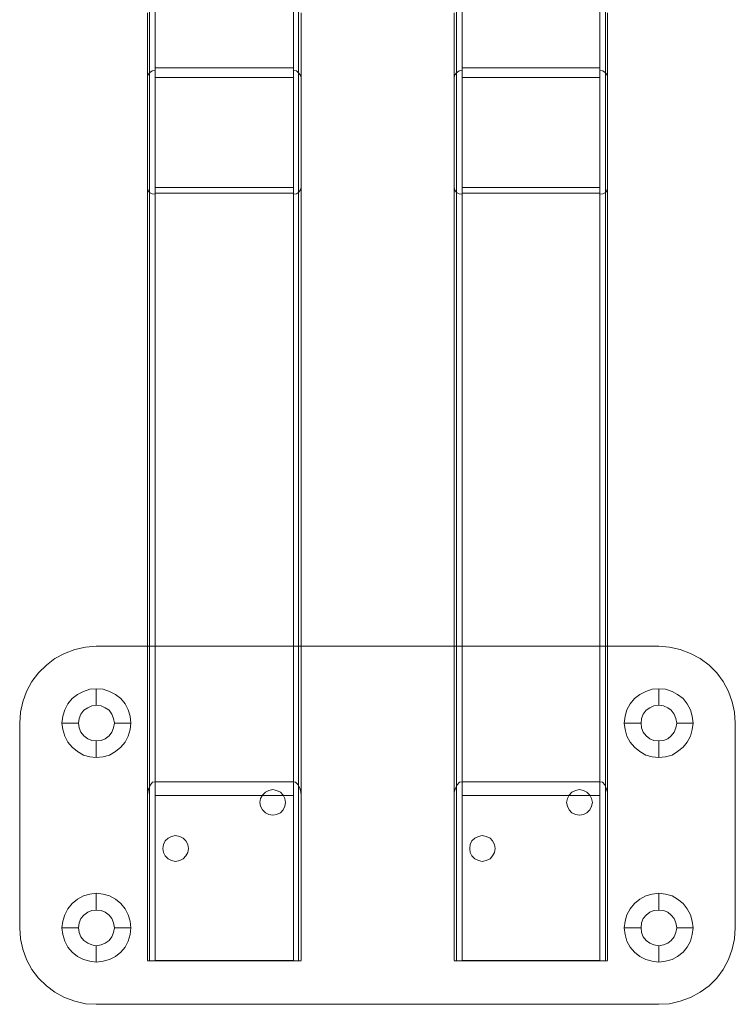
# Model space of a CAD drawing. Units: millimetres. Extents: x 515 to 1119, y 269 to 1570.
# Drawn here: x 677 to 957, y 269 to 654 of the extents above; entities that cross this region are included whole.
import ezdxf

# ---------------------------------------------------------------- set-up
doc = ezdxf.new("R2010")
doc.units = ezdxf.units.MM
doc.layers.add('grå plader', color=7, linetype='Continuous', lineweight=9, true_color=0x737373)

msp = doc.modelspace()

# ---------------------------------------------------------------- linework, layer by layer
at = {"layer": 'grå plader', "flags": 128}
for points in [[(729.93, 660.17), (729.93, 653.44), (729.93, 646.2), (729.93, 638.46), (729.93, 630.05), (729.93, 621.13), (729.93, 611.71), (729.93, 601.78), (729.93, 591.35), (729.93, 580.25), (729.93, 568.8), (729.93, 556.69), (729.93, 544.24), (729.93, 531.28), (729.93, 517.82), (729.93, 503.86), (729.93, 489.55), (729.93, 474.58), (729.93, 459.43), (729.93, 443.79), (729.93, 427.63), (729.93, 411.14), (729.93, 394.32), (729.93, 377.15), (729.93, 359.49), (729.93, 341.48), (729.93, 323.31), (729.93, 304.63), (729.93, 285.79), (728.75, 285.79), (727.91, 285.79), (727.24, 285.79), (726.9, 285.79), (786.97, 285.79), (786.63, 285.79), (785.96, 285.79), (784.95, 285.79), (783.94, 285.79)], [(727.74, 658.82), (727.74, 649.23), (727.74, 638.97), (727.74, 628.37), (727.74, 617.1), (727.74, 605.32), (727.74, 593.03), (727.74, 580.25), (727.74, 566.95), (727.74, 553.32), (727.74, 539.02), (727.74, 524.38), (727.74, 509.24), (727.74, 493.59), (727.74, 477.61), (727.74, 461.12), (727.74, 444.29), (727.74, 426.96), (727.74, 409.46), (727.74, 391.29), (727.74, 372.95), (727.74, 354.27)], [(729.93, 285.79), (783.94, 285.79), (783.94, 304.63), (783.94, 323.31), (783.94, 341.48), (783.94, 359.49), (783.94, 377.15), (783.94, 394.32), (783.94, 411.14), (783.94, 427.63), (783.94, 443.79), (783.94, 459.43), (783.94, 474.58), (783.94, 489.55), (783.94, 503.86), (783.94, 517.82), (783.94, 531.28), (783.94, 544.24), (783.94, 556.69), (783.94, 568.8), (783.94, 580.25), (783.94, 591.35), (783.94, 601.78), (783.94, 611.71), (783.94, 621.13), (783.94, 630.05), (783.94, 638.46), (783.94, 646.2), (783.94, 653.44), (783.94, 660.17)], [(783.94, 355.79), (729.93, 355.79), (729.93, 374.46), (729.93, 392.8), (729.93, 410.81), (729.93, 428.47), (729.93, 445.64), (729.93, 462.46), (729.93, 478.95), (729.93, 494.94), (729.93, 510.59), (729.93, 525.56), (729.93, 540.37), (729.93, 554.5), (729.93, 568.13), (729.93, 581.42), (729.93, 594.21), (729.93, 606.5), (729.93, 618.11), (729.93, 629.38), (729.93, 640.15), (729.93, 650.24), (729.93, 659.83)], [(786.97, 656.3), (786.97, 646.71), (786.97, 636.45), (786.97, 625.68), (786.97, 614.4), (786.97, 602.63), (786.97, 590.17), (786.97, 577.39), (786.97, 564.09), (786.97, 550.3), (786.97, 535.99), (786.97, 521.19), (786.97, 506.04), (786.97, 490.39), (786.97, 474.24), (786.97, 457.75), (786.97, 440.76), (786.97, 423.43), (786.97, 405.76), (786.97, 387.76), (786.97, 369.25), (786.97, 350.4), (786.8, 351.75), (786.63, 352.92), (785.79, 354.61), (784.78, 355.62), (783.94, 355.79), (783.94, 374.46), (783.94, 392.8), (783.94, 410.81), (783.94, 428.47), (783.94, 445.64), (783.94, 462.46), (783.94, 478.95), (783.94, 494.94), (783.94, 510.59), (783.94, 525.56), (783.94, 540.37), (783.94, 554.5), (783.94, 568.13), (783.94, 581.42), (783.94, 594.21), (783.94, 606.5), (783.94, 618.11), (783.94, 629.38), (783.94, 640.15), (783.94, 650.24), (783.94, 659.83)], [(785.96, 658.82), (785.96, 649.23), (785.96, 638.97), (785.96, 628.37), (785.96, 617.1), (785.96, 605.32), (785.96, 593.03), (785.96, 580.25), (785.96, 566.95), (785.96, 553.32), (785.96, 539.02), (785.96, 524.38), (785.96, 509.24), (785.96, 493.59), (785.96, 477.61), (785.96, 461.12), (785.96, 444.29), (785.96, 426.96), (785.96, 409.46), (785.96, 391.29), (785.96, 372.95), (785.96, 354.27)], [(849.9, 660.17), (849.9, 653.44), (849.9, 646.2), (849.9, 638.46), (849.9, 630.05), (849.9, 621.13), (849.9, 611.71), (849.9, 601.78), (849.9, 591.35), (849.9, 580.25), (849.9, 568.8), (849.9, 556.69), (849.9, 544.24), (849.9, 531.28), (849.9, 517.82), (849.9, 503.86), (849.9, 489.55), (849.9, 474.58), (849.9, 459.43), (849.9, 443.79), (849.9, 427.63), (849.9, 411.14), (849.9, 394.32), (849.9, 377.15), (849.9, 359.49), (849.9, 341.48), (849.9, 323.31), (849.9, 304.63), (849.9, 285.79), (848.72, 285.79), (847.71, 285.79), (847.04, 285.79), (846.87, 285.79), (906.77, 285.79), (906.6, 285.79), (905.93, 285.79), (904.92, 285.79), (903.74, 285.79)], [(847.71, 658.82), (847.71, 649.23), (847.71, 638.97), (847.71, 628.37), (847.71, 617.1), (847.71, 605.32), (847.71, 593.03), (847.71, 580.25), (847.71, 566.95), (847.71, 553.32), (847.71, 539.02), (847.71, 524.38), (847.71, 509.24), (847.71, 493.59), (847.71, 477.61), (847.71, 461.12), (847.71, 444.29), (847.71, 426.96), (847.71, 409.46), (847.71, 391.29), (847.71, 372.95), (847.71, 354.27)], [(849.9, 285.79), (903.74, 285.79), (903.74, 304.63), (903.74, 323.31), (903.74, 341.48), (903.74, 359.49), (903.74, 377.15), (903.74, 394.32), (903.74, 411.14), (903.74, 427.63), (903.74, 443.79), (903.74, 459.43), (903.74, 474.58), (903.74, 489.55), (903.74, 503.86), (903.74, 517.82), (903.74, 531.28), (903.74, 544.24), (903.74, 556.69), (903.74, 568.8), (903.74, 580.25), (903.74, 591.35), (903.74, 601.78), (903.74, 611.71), (903.74, 621.13), (903.74, 630.05), (903.74, 638.46), (903.74, 646.2), (903.74, 653.44), (903.74, 660.17)], [(903.74, 355.79), (849.9, 355.79), (849.9, 374.46), (849.9, 392.8), (849.9, 410.81), (849.9, 428.47), (849.9, 445.64), (849.9, 462.46), (849.9, 478.95), (849.9, 494.94), (849.9, 510.59), (849.9, 525.56), (849.9, 540.37), (849.9, 554.5), (849.9, 568.13), (849.9, 581.42), (849.9, 594.21), (849.9, 606.5), (849.9, 618.11), (849.9, 629.38), (849.9, 640.15), (849.9, 650.24), (849.9, 659.83)], [(906.77, 656.3), (906.77, 646.71), (906.77, 636.45), (906.77, 625.68), (906.77, 614.4), (906.77, 602.63), (906.77, 590.17), (906.77, 577.39), (906.77, 564.09), (906.77, 550.3), (906.77, 535.99), (906.77, 521.19), (906.77, 506.04), (906.77, 490.39), (906.77, 474.24), (906.77, 457.75), (906.77, 440.76), (906.77, 423.43), (906.77, 405.76), (906.77, 387.76), (906.77, 369.25), (906.77, 350.4), (906.77, 351.75), (906.43, 352.92), (905.76, 354.61), (904.75, 355.62), (903.74, 355.79), (903.74, 374.46), (903.74, 392.8), (903.74, 410.81), (903.74, 428.47), (903.74, 445.64), (903.74, 462.46), (903.74, 478.95), (903.74, 494.94), (903.74, 510.59), (903.74, 525.56), (903.74, 540.37), (903.74, 554.5), (903.74, 568.13), (903.74, 581.42), (903.74, 594.21), (903.74, 606.5), (903.74, 618.11), (903.74, 629.38), (903.74, 640.15), (903.74, 650.24), (903.74, 659.83)], [(905.93, 658.82), (905.93, 649.23), (905.93, 638.97), (905.93, 628.37), (905.93, 617.1), (905.93, 605.32), (905.93, 593.03), (905.93, 580.25), (905.93, 566.95), (905.93, 553.32), (905.93, 539.02), (905.93, 524.38), (905.93, 509.24), (905.93, 493.59), (905.93, 477.61), (905.93, 461.12), (905.93, 444.29), (905.93, 426.96), (905.93, 409.46), (905.93, 391.29), (905.93, 372.95), (905.93, 354.27)], [(726.9, 656.3), (726.9, 646.71), (726.9, 636.45), (726.9, 625.68), (726.9, 614.4), (726.9, 602.63), (726.9, 590.17), (726.9, 577.39), (726.9, 564.09), (726.9, 550.3), (726.9, 535.99), (726.9, 521.19), (726.9, 506.04), (726.9, 490.39), (726.9, 474.24), (726.9, 457.75), (726.9, 440.76), (726.9, 423.43), (726.9, 405.76), (726.9, 387.76), (726.9, 369.25), (726.9, 350.4), (726.9, 285.96), (726.9, 304.97), (726.9, 323.65), (726.9, 342.16), (726.9, 360.16), (726.9, 377.83), (726.9, 395.16), (726.9, 412.15), (726.9, 428.81), (726.9, 444.96), (726.9, 460.78), (726.9, 476.09), (726.9, 491.07), (726.9, 505.54), (726.9, 519.5), (726.9, 533.13), (726.9, 546.09), (726.9, 558.71), (726.9, 570.82), (726.9, 582.43), (726.9, 593.54), (726.9, 604.14), (726.9, 614.07), (726.9, 623.66), (726.9, 632.58), (726.9, 640.99), (726.9, 648.9), (726.9, 656.13)], [(727.74, 654.28), (727.74, 647.05), (727.74, 639.14), (727.74, 630.72), (727.74, 621.81), (727.74, 612.38), (727.74, 602.46), (727.74, 591.86), (727.74, 580.92), (727.74, 569.31), (727.74, 557.36), (727.74, 544.74), (727.74, 531.79), (727.74, 518.33), (727.74, 504.36), (727.74, 489.89), (727.74, 475.08), (727.74, 459.77), (727.74, 444.12), (727.74, 427.97), (727.74, 411.48), (727.74, 394.49), (727.74, 377.32), (727.74, 359.66), (727.74, 341.65), (727.74, 323.31), (727.74, 304.63), (727.74, 285.79)], [(729.93, 656.3), (729.93, 646.71), (729.93, 636.45), (729.93, 625.68), (729.93, 614.4), (729.93, 602.63), (729.93, 590.17), (729.93, 577.39), (729.93, 564.09), (729.93, 550.3), (729.93, 535.99), (729.93, 521.19), (729.93, 506.04), (729.93, 490.39), (729.93, 474.24), (729.93, 457.75), (729.93, 440.76), (729.93, 423.43), (729.93, 405.76), (729.93, 387.76), (729.93, 369.25), (729.93, 350.4), (783.94, 350.4), (783.94, 285.96)], [(783.94, 656.13), (783.94, 648.9), (783.94, 640.99), (783.94, 632.58), (783.94, 623.66), (783.94, 614.07), (783.94, 604.14), (783.94, 593.54), (783.94, 582.43), (783.94, 570.82), (783.94, 558.71), (783.94, 546.09), (783.94, 533.13), (783.94, 519.5), (783.94, 505.54), (783.94, 491.07), (783.94, 476.09), (783.94, 460.78), (783.94, 444.96), (783.94, 428.81), (783.94, 412.15), (783.94, 395.16), (783.94, 377.83), (783.94, 360.16), (783.94, 342.16), (783.94, 323.65), (783.94, 304.97), (783.94, 285.96), (729.93, 285.96), (729.93, 350.4)], [(729.93, 285.96), (729.93, 304.97), (729.93, 323.65), (729.93, 342.16), (729.93, 360.16), (729.93, 377.83), (729.93, 395.16), (729.93, 412.15), (729.93, 428.81), (729.93, 444.96), (729.93, 460.78), (729.93, 476.09), (729.93, 491.07), (729.93, 505.54), (729.93, 519.5), (729.93, 533.13), (729.93, 546.09), (729.93, 558.71), (729.93, 570.82), (729.93, 582.43), (729.93, 593.54), (729.93, 604.14), (729.93, 614.07), (729.93, 623.66), (729.93, 632.58), (729.93, 640.99), (729.93, 648.9), (729.93, 656.13)], [(783.94, 350.4), (783.94, 369.25), (783.94, 387.76), (783.94, 405.76), (783.94, 423.43), (783.94, 440.76), (783.94, 457.75), (783.94, 474.24), (783.94, 490.39), (783.94, 506.04), (783.94, 521.19), (783.94, 535.99), (783.94, 550.3), (783.94, 564.09), (783.94, 577.39), (783.94, 590.17), (783.94, 602.63), (783.94, 614.4), (783.94, 625.68), (783.94, 636.45), (783.94, 646.71), (783.94, 656.3)], [(785.96, 654.28), (785.96, 647.05), (785.96, 639.14), (785.96, 630.72), (785.96, 621.81), (785.96, 612.38), (785.96, 602.46), (785.96, 591.86), (785.96, 580.92), (785.96, 569.31), (785.96, 557.36), (785.96, 544.74), (785.96, 531.79), (785.96, 518.33), (785.96, 504.36), (785.96, 489.89), (785.96, 475.08), (785.96, 459.77), (785.96, 444.12), (785.96, 427.97), (785.96, 411.48), (785.96, 394.49), (785.96, 377.32), (785.96, 359.66), (785.96, 341.65), (785.96, 323.31), (785.96, 304.63), (785.96, 285.79)], [(786.97, 656.13), (786.97, 648.9), (786.97, 640.99), (786.97, 632.58), (786.97, 623.66), (786.97, 614.07), (786.97, 604.14), (786.97, 593.54), (786.97, 582.43), (786.97, 570.82), (786.97, 558.71), (786.97, 546.09), (786.97, 533.13), (786.97, 519.5), (786.97, 505.54), (786.97, 491.07), (786.97, 476.09), (786.97, 460.78), (786.97, 444.96), (786.97, 428.81), (786.97, 412.15), (786.97, 395.16), (786.97, 377.83), (786.97, 360.16), (786.97, 342.16), (786.97, 323.65), (786.97, 304.97), (786.97, 285.96), (786.97, 350.4)], [(846.87, 656.3), (846.87, 646.71), (846.87, 636.45), (846.87, 625.68), (846.87, 614.4), (846.87, 602.63), (846.87, 590.17), (846.87, 577.39), (846.87, 564.09), (846.87, 550.3), (846.87, 535.99), (846.87, 521.19), (846.87, 506.04), (846.87, 490.39), (846.87, 474.24), (846.87, 457.75), (846.87, 440.76), (846.87, 423.43), (846.87, 405.76), (846.87, 387.76), (846.87, 369.25), (846.87, 350.4), (846.87, 285.96), (846.87, 304.97), (846.87, 323.65), (846.87, 342.16), (846.87, 360.16), (846.87, 377.83), (846.87, 395.16), (846.87, 412.15), (846.87, 428.81), (846.87, 444.96), (846.87, 460.78), (846.87, 476.09), (846.87, 491.07), (846.87, 505.54), (846.87, 519.5), (846.87, 533.13), (846.87, 546.09), (846.87, 558.71), (846.87, 570.82), (846.87, 582.43), (846.87, 593.54), (846.87, 604.14), (846.87, 614.07), (846.87, 623.66), (846.87, 632.58), (846.87, 640.99), (846.87, 648.9), (846.87, 656.13)], [(847.71, 654.28), (847.71, 647.05), (847.71, 639.14), (847.71, 630.72), (847.71, 621.81), (847.71, 612.38), (847.71, 602.46), (847.71, 591.86), (847.71, 580.92), (847.71, 569.31), (847.71, 557.36), (847.71, 544.74), (847.71, 531.79), (847.71, 518.33), (847.71, 504.36), (847.71, 489.89), (847.71, 475.08), (847.71, 459.77), (847.71, 444.12), (847.71, 427.97), (847.71, 411.48), (847.71, 394.49), (847.71, 377.32), (847.71, 359.66), (847.71, 341.65), (847.71, 323.31), (847.71, 304.63), (847.71, 285.79)], [(849.9, 656.3), (849.9, 646.71), (849.9, 636.45), (849.9, 625.68), (849.9, 614.4), (849.9, 602.63), (849.9, 590.17), (849.9, 577.39), (849.9, 564.09), (849.9, 550.3), (849.9, 535.99), (849.9, 521.19), (849.9, 506.04), (849.9, 490.39), (849.9, 474.24), (849.9, 457.75), (849.9, 440.76), (849.9, 423.43), (849.9, 405.76), (849.9, 387.76), (849.9, 369.25), (849.9, 350.4), (903.74, 350.4), (903.74, 285.96)], [(903.74, 656.13), (903.74, 648.9), (903.74, 640.99), (903.74, 632.58), (903.74, 623.66), (903.74, 614.07), (903.74, 604.14), (903.74, 593.54), (903.74, 582.43), (903.74, 570.82), (903.74, 558.71), (903.74, 546.09), (903.74, 533.13), (903.74, 519.5), (903.74, 505.54), (903.74, 491.07), (903.74, 476.09), (903.74, 460.78), (903.74, 444.96), (903.74, 428.81), (903.74, 412.15), (903.74, 395.16), (903.74, 377.83), (903.74, 360.16), (903.74, 342.16), (903.74, 323.65), (903.74, 304.97), (903.74, 285.96), (849.9, 285.96), (849.9, 350.4)], [(849.9, 285.96), (849.9, 304.97), (849.9, 323.65), (849.9, 342.16), (849.9, 360.16), (849.9, 377.83), (849.9, 395.16), (849.9, 412.15), (849.9, 428.81), (849.9, 444.96), (849.9, 460.78), (849.9, 476.09), (849.9, 491.07), (849.9, 505.54), (849.9, 519.5), (849.9, 533.13), (849.9, 546.09), (849.9, 558.71), (849.9, 570.82), (849.9, 582.43), (849.9, 593.54), (849.9, 604.14), (849.9, 614.07), (849.9, 623.66), (849.9, 632.58), (849.9, 640.99), (849.9, 648.9), (849.9, 656.13)], [(903.74, 350.4), (903.74, 369.25), (903.74, 387.76), (903.74, 405.76), (903.74, 423.43), (903.74, 440.76), (903.74, 457.75), (903.74, 474.24), (903.74, 490.39), (903.74, 506.04), (903.74, 521.19), (903.74, 535.99), (903.74, 550.3), (903.74, 564.09), (903.74, 577.39), (903.74, 590.17), (903.74, 602.63), (903.74, 614.4), (903.74, 625.68), (903.74, 636.45), (903.74, 646.71), (903.74, 656.3)], [(905.93, 654.28), (905.93, 647.05), (905.93, 639.14), (905.93, 630.72), (905.93, 621.81), (905.93, 612.38), (905.93, 602.46), (905.93, 591.86), (905.93, 580.92), (905.93, 569.31), (905.93, 557.36), (905.93, 544.74), (905.93, 531.79), (905.93, 518.33), (905.93, 504.36), (905.93, 489.89), (905.93, 475.08), (905.93, 459.77), (905.93, 444.12), (905.93, 427.97), (905.93, 411.48), (905.93, 394.49), (905.93, 377.32), (905.93, 359.66), (905.93, 341.65), (905.93, 323.31), (905.93, 304.63), (905.93, 285.79)], [(906.77, 656.13), (906.77, 648.9), (906.77, 640.99), (906.77, 632.58), (906.77, 623.66), (906.77, 614.07), (906.77, 604.14), (906.77, 593.54), (906.77, 582.43), (906.77, 570.82), (906.77, 558.71), (906.77, 546.09), (906.77, 533.13), (906.77, 519.5), (906.77, 505.54), (906.77, 491.07), (906.77, 476.09), (906.77, 460.78), (906.77, 444.96), (906.77, 428.81), (906.77, 412.15), (906.77, 395.16), (906.77, 377.83), (906.77, 360.16), (906.77, 342.16), (906.77, 323.65), (906.77, 304.97), (906.77, 285.96), (906.77, 350.4)], [(729.93, 633.75), (728.75, 633.59), (727.74, 632.91), (727.07, 632.07), (726.9, 631.06)], [(783.94, 634.76), (729.93, 634.76)], [(786.97, 631.06), (786.63, 632.07), (785.96, 632.91), (785.12, 633.59), (783.94, 633.75)], [(849.9, 633.75), (848.72, 633.59), (847.71, 632.91), (847.04, 632.07), (846.87, 631.06)], [(903.74, 634.76), (849.9, 634.76)], [(906.77, 631.06), (906.6, 632.07), (905.93, 632.91), (904.92, 633.59), (903.74, 633.75)], [(783.94, 631.06), (729.93, 631.06)], [(903.74, 631.06), (849.9, 631.06)], [(726.9, 587.99), (727.07, 586.98), (727.74, 586.14), (728.75, 585.63), (729.93, 585.46)], [(783.94, 587.99), (729.93, 587.99)], [(783.94, 585.8), (729.93, 585.8)], [(783.94, 585.46), (785.12, 585.63), (785.96, 586.14), (786.63, 586.98), (786.97, 587.99)], [(846.87, 587.99), (847.04, 586.98), (847.71, 586.14), (848.72, 585.63), (849.9, 585.46)], [(903.74, 587.99), (849.9, 587.99)], [(903.74, 585.8), (849.9, 585.8)], [(903.74, 585.46), (904.92, 585.63), (905.93, 586.14), (906.6, 586.98), (906.77, 587.99)], [(706.88, 385.74), (706.88, 392.13)], [(926.79, 385.74), (926.79, 392.13)], [(699.98, 378.67), (693.42, 378.67)], [(713.94, 378.67), (720.34, 378.67)], [(919.9, 378.67), (913.33, 378.67)], [(933.86, 378.67), (940.26, 378.67)], [(706.88, 371.77), (706.88, 365.21)], [(926.79, 371.77), (926.79, 365.21)], [(726.9, 350.4), (727.07, 351.75), (727.24, 352.92), (728.08, 354.61), (728.92, 355.62), (729.93, 355.79)], [(846.87, 350.4), (846.87, 351.75), (847.21, 352.92), (848.05, 354.61), (848.89, 355.62), (849.9, 355.79)], [(706.88, 305.64), (706.88, 312.21)], [(926.79, 305.64), (926.79, 312.21)], [(699.98, 298.74), (693.42, 298.74)], [(713.94, 298.74), (720.34, 298.74)], [(919.9, 298.74), (913.33, 298.74)], [(933.86, 298.74), (940.26, 298.74)], [(706.88, 291.68), (706.88, 285.28)], [(926.79, 291.68), (926.79, 285.28)], [(727.07, 285.79), (727.07, 285.62)], [(786.8, 285.62), (786.8, 285.79)], [(847.04, 285.79), (847.04, 285.62)], [(906.6, 285.62), (906.6, 285.79)]]:
    msp.add_lwpolyline(points, dxfattribs=at)
for points in [[(706.88, 408.79), (702.67, 408.45), (698.46, 407.44), (694.43, 405.93), (690.72, 403.91), (687.36, 401.38), (684.33, 398.36), (681.64, 394.99), (679.62, 391.12), (678.1, 387.08), (677.26, 383.04), (676.93, 378.67), (677.26, 383.04), (678.1, 387.08), (679.62, 391.12), (681.64, 394.99), (684.33, 398.36), (687.36, 401.38), (690.72, 403.91), (694.43, 405.93), (698.46, 407.44), (702.67, 408.45)], [(706.88, 408.79), (926.79, 408.79)], [(956.74, 378.67), (956.41, 383.04), (955.57, 387.08), (954.05, 391.12), (952.03, 394.99), (949.51, 398.36), (946.48, 401.38), (942.95, 403.91), (939.25, 405.93), (935.21, 407.44), (931, 408.45), (926.79, 408.79), (931, 408.45), (935.21, 407.44), (939.25, 405.93), (942.95, 403.91), (946.48, 401.38), (949.51, 398.36), (952.03, 394.99), (954.05, 391.12), (955.57, 387.08), (956.41, 383.04)], [(720.34, 378.67), (720.17, 381.36), (719.33, 383.89), (718.15, 386.24), (716.47, 388.26), (714.45, 389.94), (712.09, 391.12), (709.57, 391.96), (706.88, 392.13), (704.35, 391.96), (701.83, 391.12), (699.47, 389.94), (697.45, 388.26), (695.77, 386.24), (694.59, 383.89), (693.75, 381.36), (693.42, 378.67), (693.75, 376.15), (694.59, 373.62), (695.77, 371.27), (697.45, 369.25), (699.47, 367.56), (701.83, 366.22), (704.35, 365.54), (706.88, 365.21), (709.57, 365.54), (712.09, 366.22), (714.45, 367.56), (716.47, 369.25), (718.15, 371.27), (719.33, 373.62), (720.17, 376.15), (720.34, 378.67)], [(940.26, 378.67), (939.92, 381.36), (939.25, 383.89), (937.9, 386.24), (936.39, 388.26), (934.2, 389.94), (932.01, 391.12), (929.49, 391.96), (926.79, 392.13), (924.27, 391.96), (921.75, 391.12), (919.39, 389.94), (917.37, 388.26), (915.69, 386.24), (914.34, 383.89), (913.67, 381.36), (913.33, 378.67), (913.67, 376.15), (914.34, 373.62), (915.69, 371.27), (917.37, 369.25), (919.39, 367.56), (921.75, 366.22), (924.27, 365.54), (926.79, 365.21), (929.49, 365.54), (932.01, 366.22), (934.2, 367.56), (936.39, 369.25), (937.9, 371.27), (939.25, 373.62), (939.92, 376.15), (940.26, 378.67)], [(713.94, 378.67), (713.61, 380.52), (712.93, 382.2), (711.92, 383.72), (710.41, 384.73), (708.73, 385.4), (706.88, 385.74), (705.19, 385.4), (703.51, 384.73), (702, 383.72), (700.82, 382.2), (700.15, 380.52), (699.98, 378.67), (700.15, 376.82), (700.82, 375.14), (702, 373.79), (703.51, 372.61), (705.19, 371.94), (706.88, 371.77), (708.73, 371.94), (710.41, 372.61), (711.92, 373.79), (712.93, 375.14), (713.61, 376.82), (713.94, 378.67)], [(713.94, 378.67), (713.61, 380.52), (712.93, 382.2), (711.92, 383.72), (710.41, 384.73), (708.73, 385.4), (706.88, 385.74), (705.19, 385.4), (703.51, 384.73), (702, 383.72), (700.82, 382.2), (700.15, 380.52), (699.98, 378.67), (700.15, 376.82), (700.82, 375.14), (702, 373.79), (703.51, 372.61), (705.19, 371.94), (706.88, 371.77), (708.73, 371.94), (710.41, 372.61), (711.92, 373.79), (712.93, 375.14), (713.61, 376.82), (713.94, 378.67)], [(933.86, 378.67), (933.52, 380.52), (932.85, 382.2), (931.67, 383.72), (930.33, 384.73), (928.65, 385.4), (926.79, 385.74), (924.94, 385.4), (923.26, 384.73), (921.91, 383.72), (920.74, 382.2), (920.06, 380.52), (919.9, 378.67), (920.06, 376.82), (920.74, 375.14), (921.91, 373.79), (923.26, 372.61), (924.94, 371.94), (926.79, 371.77), (928.65, 371.94), (930.33, 372.61), (931.67, 373.79), (932.85, 375.14), (933.52, 376.82), (933.86, 378.67)], [(933.86, 378.67), (933.52, 380.52), (932.85, 382.2), (931.67, 383.72), (930.33, 384.73), (928.65, 385.4), (926.79, 385.74), (924.94, 385.4), (923.26, 384.73), (921.91, 383.72), (920.74, 382.2), (920.06, 380.52), (919.9, 378.67), (920.06, 376.82), (920.74, 375.14), (921.91, 373.79), (923.26, 372.61), (924.94, 371.94), (926.79, 371.77), (928.65, 371.94), (930.33, 372.61), (931.67, 373.79), (932.85, 375.14), (933.52, 376.82), (933.86, 378.67)], [(676.93, 298.74), (676.93, 378.67)], [(956.74, 378.67), (956.74, 298.74)], [(780.91, 347.71), (780.58, 349.22), (779.9, 350.57), (778.89, 351.75), (777.38, 352.42), (775.86, 352.76), (774.35, 352.42), (773, 351.75), (771.83, 350.57), (771.15, 349.22), (770.82, 347.71), (771.15, 346.19), (771.83, 344.85), (773, 343.67), (774.35, 343), (775.86, 342.66), (777.38, 343), (778.89, 343.67), (779.9, 344.85), (780.58, 346.19), (780.91, 347.71)], [(780.91, 347.71), (780.58, 349.22), (779.9, 350.57), (778.89, 351.75), (777.38, 352.42), (775.86, 352.76), (774.35, 352.42), (773, 351.75), (771.83, 350.57), (771.15, 349.22), (770.82, 347.71), (771.15, 346.19), (771.83, 344.85), (773, 343.67), (774.35, 343), (775.86, 342.66), (777.38, 343), (778.89, 343.67), (779.9, 344.85), (780.58, 346.19), (780.91, 347.71)], [(900.88, 347.71), (900.55, 349.22), (899.87, 350.57), (898.69, 351.75), (897.35, 352.42), (895.83, 352.76), (894.32, 352.42), (892.81, 351.75), (891.8, 350.57), (891.12, 349.22), (890.79, 347.71), (891.12, 346.19), (891.8, 344.85), (892.81, 343.67), (894.32, 343), (895.83, 342.66), (897.35, 343), (898.69, 343.67), (899.87, 344.85), (900.55, 346.19), (900.88, 347.71)], [(900.88, 347.71), (900.55, 349.22), (899.87, 350.57), (898.69, 351.75), (897.35, 352.42), (895.83, 352.76), (894.32, 352.42), (892.81, 351.75), (891.8, 350.57), (891.12, 349.22), (890.79, 347.71), (891.12, 346.19), (891.8, 344.85), (892.81, 343.67), (894.32, 343), (895.83, 342.66), (897.35, 343), (898.69, 343.67), (899.87, 344.85), (900.55, 346.19), (900.88, 347.71)], [(742.88, 329.7), (742.72, 331.22), (741.87, 332.73), (740.87, 333.74), (739.52, 334.42), (737.84, 334.75), (736.32, 334.42), (734.98, 333.74), (733.8, 332.73), (733.13, 331.22), (732.96, 329.7), (733.13, 328.19), (733.8, 326.84), (734.98, 325.67), (736.32, 324.99), (737.84, 324.66), (739.52, 324.99), (740.87, 325.67), (741.87, 326.84), (742.72, 328.19), (742.88, 329.7)], [(742.88, 329.7), (742.72, 331.22), (741.87, 332.73), (740.87, 333.74), (739.52, 334.42), (737.84, 334.75), (736.32, 334.42), (734.98, 333.74), (733.8, 332.73), (733.13, 331.22), (732.96, 329.7), (733.13, 328.19), (733.8, 326.84), (734.98, 325.67), (736.32, 324.99), (737.84, 324.66), (739.52, 324.99), (740.87, 325.67), (741.87, 326.84), (742.72, 328.19), (742.88, 329.7)], [(862.85, 329.7), (862.52, 331.22), (861.85, 332.73), (860.84, 333.74), (859.32, 334.42), (857.81, 334.75), (856.29, 334.42), (854.95, 333.74), (853.77, 332.73), (853.1, 331.22), (852.93, 329.7), (853.1, 328.19), (853.77, 326.84), (854.95, 325.67), (856.29, 324.99), (857.81, 324.66), (859.32, 324.99), (860.84, 325.67), (861.85, 326.84), (862.52, 328.19), (862.85, 329.7)], [(862.85, 329.7), (862.52, 331.22), (861.85, 332.73), (860.84, 333.74), (859.32, 334.42), (857.81, 334.75), (856.29, 334.42), (854.95, 333.74), (853.77, 332.73), (853.1, 331.22), (852.93, 329.7), (853.1, 328.19), (853.77, 326.84), (854.95, 325.67), (856.29, 324.99), (857.81, 324.66), (859.32, 324.99), (860.84, 325.67), (861.85, 326.84), (862.52, 328.19), (862.85, 329.7)], [(720.34, 298.74), (720.17, 301.27), (719.33, 303.79), (718.15, 306.15), (716.47, 308.17), (714.45, 309.85), (712.09, 311.2), (709.57, 311.87), (706.88, 312.21), (704.35, 311.87), (701.83, 311.2), (699.47, 309.85), (697.45, 308.17), (695.77, 306.15), (694.59, 303.79), (693.75, 301.27), (693.42, 298.74), (693.75, 296.05), (694.59, 293.53), (695.77, 291.17), (697.45, 289.15), (699.47, 287.47), (701.83, 286.29), (704.35, 285.62), (706.88, 285.28), (709.57, 285.62), (712.09, 286.29), (714.45, 287.47), (716.47, 289.15), (718.15, 291.17), (719.33, 293.53), (720.17, 296.05), (720.34, 298.74)], [(940.26, 298.74), (939.92, 301.27), (939.25, 303.79), (937.9, 306.15), (936.39, 308.17), (934.2, 309.85), (932.01, 311.2), (929.49, 311.87), (926.79, 312.21), (924.27, 311.87), (921.75, 311.2), (919.39, 309.85), (917.37, 308.17), (915.69, 306.15), (914.34, 303.79), (913.67, 301.27), (913.33, 298.74), (913.67, 296.05), (914.34, 293.53), (915.69, 291.17), (917.37, 289.15), (919.39, 287.47), (921.75, 286.29), (924.27, 285.62), (926.79, 285.28), (929.49, 285.62), (932.01, 286.29), (934.2, 287.47), (936.39, 289.15), (937.9, 291.17), (939.25, 293.53), (939.92, 296.05), (940.26, 298.74)], [(713.94, 298.74), (713.61, 300.6), (712.93, 302.28), (711.92, 303.62), (710.41, 304.8), (708.73, 305.48), (706.88, 305.64), (705.19, 305.48), (703.51, 304.8), (702, 303.62), (700.82, 302.28), (700.15, 300.6), (699.98, 298.74), (700.15, 296.89), (700.82, 295.21), (702, 293.7), (703.51, 292.69), (705.19, 292.01), (706.88, 291.68), (708.73, 292.01), (710.41, 292.69), (711.92, 293.7), (712.93, 295.21), (713.61, 296.89), (713.94, 298.74)], [(713.94, 298.74), (713.61, 300.6), (712.93, 302.28), (711.92, 303.62), (710.41, 304.8), (708.73, 305.48), (706.88, 305.64), (705.19, 305.48), (703.51, 304.8), (702, 303.62), (700.82, 302.28), (700.15, 300.6), (699.98, 298.74), (700.15, 296.89), (700.82, 295.21), (702, 293.7), (703.51, 292.69), (705.19, 292.01), (706.88, 291.68), (708.73, 292.01), (710.41, 292.69), (711.92, 293.7), (712.93, 295.21), (713.61, 296.89), (713.94, 298.74)], [(933.86, 298.74), (933.52, 300.6), (932.85, 302.28), (931.67, 303.62), (930.33, 304.8), (928.65, 305.48), (926.79, 305.64), (924.94, 305.48), (923.26, 304.8), (921.91, 303.62), (920.74, 302.28), (920.06, 300.6), (919.9, 298.74), (920.06, 296.89), (920.74, 295.21), (921.91, 293.7), (923.26, 292.69), (924.94, 292.01), (926.79, 291.68), (928.65, 292.01), (930.33, 292.69), (931.67, 293.7), (932.85, 295.21), (933.52, 296.89), (933.86, 298.74)], [(933.86, 298.74), (933.52, 300.6), (932.85, 302.28), (931.67, 303.62), (930.33, 304.8), (928.65, 305.48), (926.79, 305.64), (924.94, 305.48), (923.26, 304.8), (921.91, 303.62), (920.74, 302.28), (920.06, 300.6), (919.9, 298.74), (920.06, 296.89), (920.74, 295.21), (921.91, 293.7), (923.26, 292.69), (924.94, 292.01), (926.79, 291.68), (928.65, 292.01), (930.33, 292.69), (931.67, 293.7), (932.85, 295.21), (933.52, 296.89), (933.86, 298.74)], [(676.93, 298.74), (677.26, 294.37), (678.1, 290.33), (679.62, 286.29), (681.64, 282.42), (684.33, 279.06), (687.36, 276.03), (690.72, 273.51), (694.43, 271.49), (698.46, 269.97), (702.67, 268.96), (706.88, 268.79), (702.67, 268.96), (698.46, 269.97), (694.43, 271.49), (690.72, 273.51), (687.36, 276.03), (684.33, 279.06), (681.64, 282.42), (679.62, 286.29), (678.1, 290.33), (677.26, 294.37)], [(926.79, 268.79), (931, 268.96), (935.21, 269.97), (939.25, 271.49), (942.95, 273.51), (946.48, 276.03), (949.51, 279.06), (952.03, 282.42), (954.05, 286.29), (955.57, 290.33), (956.41, 294.37), (956.74, 298.74), (956.41, 294.37), (955.57, 290.33), (954.05, 286.29), (952.03, 282.42), (949.51, 279.06), (946.48, 276.03), (942.95, 273.51), (939.25, 271.49), (935.21, 269.97), (931, 268.96)], [(926.79, 268.79), (706.88, 268.79)]]:
    msp.add_lwpolyline(points, close=True, dxfattribs=at)

doc.saveas('drawing.dxf')
